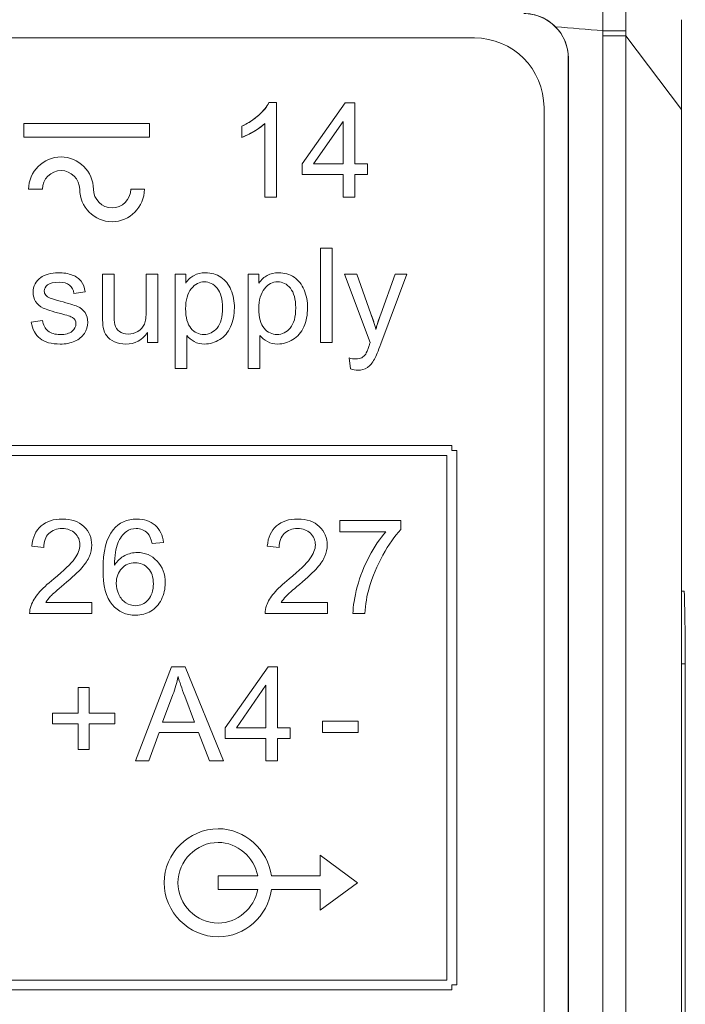
# Model space of a CAD drawing. Units: millimetres. Extents: x -105 to 315, y 0 to 297.
# Drawn here: x 150 to 164, y 218 to 240 of the extents above; entities that cross this region are included whole.
import ezdxf

# ---------------------------------------------------------------- set-up
doc = ezdxf.new("R2010")
doc.units = ezdxf.units.MM
doc.header["$MEASUREMENT"] = 0
doc.layers.get('0').update_dxf_attribs({"lineweight": 0})
doc.layers.add('LAGER_1', color=7, linetype='Continuous', lineweight=0)
doc.layers.add('TJOCKA_LINJER', color=7, linetype='Continuous', lineweight=0)

msp = doc.modelspace()

# ---------------------------------------------------------------- linework, layer by layer
at = {"color": 7, "lineweight": 15}
for p, q in [((164.085, 239.669), (164.085, 239.671)), ((162.392, 239.32), (162.391, 239.431)), ((159.621, 239.278), (98.021, 239.278)), ((162.392, 202.24), (162.392, 239.32)), ((162.888, 239.32), (162.888, 202.24)), ((164.085, 237.735), (162.888, 239.32)), ((161.645, 238.84), (161.648, 238.84)), ((161.645, 238.84), (161.645, 165.64)), ((161.648, 165.64), (161.648, 238.84)), ((161.121, 166.178), (161.121, 237.778)), ((164.085, 166.745), (164.085, 237.735)), ((164.085, 227.359), (164.144, 227.359)), ((164.161, 178.129), (164.161, 225.789))]:
    msp.add_line(p, q, dxfattribs=at)
at = {"color": 253, "lineweight": 15}
msp.add_line((164.161, 225.789), (164.085, 225.789), dxfattribs=at)
at = {"color": 7, "lineweight": 15}
for points, knots in [([(162.391, 239.431), (162.392, 239.536), (162.392, 239.64), (162.392, 239.744), (162.393, 239.846), (162.393, 239.947), (162.393, 240.048), (162.394, 240.146), (162.394, 240.244), (162.394, 240.342), (162.395, 240.437), (162.395, 240.532), (162.395, 240.626), (162.395, 240.718), (162.396, 240.809), (162.396, 240.901), (162.396, 240.989), (162.397, 241.077), (162.397, 241.165), (162.397, 241.249), (162.397, 241.334), (162.398, 241.418), (162.398, 241.5), (162.398, 241.581), (162.398, 241.662), (162.399, 241.74), (162.399, 241.817), (162.399, 241.895), (162.399, 241.97), (162.4, 242.044), (162.4, 242.118), (162.4, 242.189), (162.4, 242.26), (162.4, 242.331), (162.401, 242.398), (162.401, 242.466), (162.401, 242.533), (162.401, 242.598), (162.401, 242.662), (162.402, 242.726), (162.403, 243.276), (162.405, 243.811), (162.407, 244.321), (162.409, 244.79), (162.41, 245.237), (162.412, 245.657), (162.413, 246.106), (162.415, 246.525), (162.417, 246.907), (162.418, 247.273), (162.419, 247.605), (162.421, 247.899), (162.421, 248.001), (162.422, 248.099), (162.422, 248.191), (162.422, 248.283), (162.423, 248.371), (162.423, 248.453), (162.424, 248.536), (162.424, 248.613), (162.424, 248.685), (162.425, 248.757), (162.425, 248.824), (162.425, 248.887), (162.426, 248.949), (162.426, 249.007), (162.426, 249.058), (162.427, 249.109), (162.427, 249.154), (162.427, 249.199)], [0, 0, 0, 0, 1, 1, 1, 2, 2, 2, 3, 3, 3, 4, 4, 4, 5, 5, 5, 6, 6, 6, 7, 7, 7, 8, 8, 8, 9, 9, 9, 10, 10, 10, 11, 11, 11, 12, 12, 12, 13, 13, 13, 14, 14, 14, 15, 15, 15, 16, 16, 16, 17, 17, 17, 18, 18, 18, 19, 19, 19, 20, 20, 20, 21, 21, 21, 22, 22, 22, 23, 23, 23, 23]), ([(162.883, 248.773), (162.883, 248.748), (162.883, 248.723), (162.883, 248.695), (162.883, 248.667), (162.883, 248.638), (162.882, 248.607), (162.882, 248.575), (162.882, 248.543), (162.882, 248.508), (162.882, 248.474), (162.882, 248.438), (162.882, 248.4), (162.882, 248.362), (162.882, 248.323), (162.882, 248.282), (162.882, 248.241), (162.882, 248.198), (162.882, 248.154), (162.882, 248.11), (162.882, 248.064), (162.882, 248.017), (162.882, 247.97), (162.882, 247.921), (162.882, 247.871), (162.882, 247.82), (162.882, 247.768), (162.882, 247.715), (162.882, 247.661), (162.882, 247.607), (162.882, 247.55), (162.882, 247.494), (162.882, 247.436), (162.882, 247.376), (162.882, 247.317), (162.882, 247.256), (162.882, 247.193), (162.882, 247.131), (162.882, 247.067), (162.882, 247.002), (162.882, 246.936), (162.882, 246.87), (162.882, 246.801), (162.882, 246.733), (162.882, 246.664), (162.882, 246.593), (162.882, 246.522), (162.882, 246.449), (162.882, 246.376), (162.882, 246.302), (162.882, 246.227), (162.882, 246.15), (162.882, 246.074), (162.882, 245.996), (162.882, 245.917), (162.882, 245.837), (162.882, 245.757), (162.882, 245.675), (162.882, 245.593), (162.882, 245.51), (162.882, 245.426), (162.882, 245.341), (162.882, 245.256), (162.882, 245.169), (162.882, 245.083), (162.882, 244.995), (162.882, 244.906), (162.882, 244.818), (162.883, 244.728), (162.883, 244.638), (162.883, 244.548), (162.883, 244.456), (162.883, 244.364), (162.883, 244.272), (162.883, 244.178), (162.883, 244.084), (162.883, 243.99), (162.883, 243.896), (162.883, 243.8), (162.883, 243.704), (162.883, 243.608), (162.883, 243.511), (162.883, 243.413), (162.884, 243.316), (162.884, 243.217), (162.884, 243.118), (162.884, 243.019), (162.884, 242.919), (162.884, 242.819), (162.884, 242.718), (162.884, 242.617), (162.884, 242.515), (162.884, 242.413), (162.884, 242.311), (162.885, 242.208), (162.885, 242.105), (162.885, 242.001), (162.885, 241.898), (162.885, 241.793), (162.885, 241.689), (162.885, 241.584), (162.885, 241.479), (162.885, 241.373), (162.885, 241.267), (162.886, 241.161), (162.886, 241.055), (162.886, 240.948), (162.886, 240.841), (162.886, 240.734), (162.886, 240.626), (162.886, 240.519), (162.886, 240.411), (162.887, 240.303), (162.887, 240.195), (162.887, 240.086), (162.887, 239.977), (162.887, 239.869), (162.887, 239.76), (162.887, 239.65), (162.887, 239.541), (162.888, 239.432)], [0, 0, 0, 0, 1, 1, 1, 2, 2, 2, 3, 3, 3, 4, 4, 4, 5, 5, 5, 6, 6, 6, 7, 7, 7, 8, 8, 8, 9, 9, 9, 10, 10, 10, 11, 11, 11, 12, 12, 12, 13, 13, 13, 14, 14, 14, 15, 15, 15, 16, 16, 16, 17, 17, 17, 18, 18, 18, 19, 19, 19, 20, 20, 20, 21, 21, 21, 22, 22, 22, 23, 23, 23, 24, 24, 24, 25, 25, 25, 26, 26, 26, 27, 27, 27, 28, 28, 28, 29, 29, 29, 30, 30, 30, 31, 31, 31, 32, 32, 32, 33, 33, 33, 34, 34, 34, 35, 35, 35, 36, 36, 36, 37, 37, 37, 38, 38, 38, 39, 39, 39, 40, 40, 40, 40]), ([(161.37, 239.517), (161.28, 239.609), (161.173, 239.681), (161.056, 239.73), (160.938, 239.779), (160.811, 239.805), (160.683, 239.805)], [0, 0, 0, 0, 1, 1, 1, 2, 2, 2, 2]), ([(164.083, 239.669), (164.083, 239.617), (164.083, 239.532), (164.083, 239.412), (164.083, 239.293), (164.083, 239.145), (164.083, 238.97)], [0, 0, 0, 0, 1, 1, 1, 2, 2, 2, 2]), ([(164.084, 238.97), (164.084, 239.144), (164.084, 239.293), (164.084, 239.412), (164.084, 239.531), (164.085, 239.617), (164.085, 239.669)], [0, 0, 0, 0, 1, 1, 1, 2, 2, 2, 2]), ([(164.084, 238.97), (164.084, 238.796), (164.084, 238.604), (164.084, 238.395), (164.085, 238.186), (164.085, 237.966), (164.085, 237.744)], [0, 0, 0, 0, 1, 1, 1, 2, 2, 2, 2])]:
    msp.add_open_spline(points, degree=3, knots=knots, dxfattribs=at)
for points in [[(161.645, 238.84), (161.645, 239.371), (161.214, 239.802), (160.683, 239.802)], [(162.391, 239.431), (162.051, 239.46), (161.711, 239.489), (161.37, 239.517)], [(161.648, 238.84), (161.648, 239.093), (161.548, 239.337), (161.37, 239.517)], [(162.888, 239.432), (162.851, 239.432), (162.686, 239.431), (162.391, 239.431)], [(162.888, 239.432), (162.888, 239.395), (162.888, 239.358), (162.888, 239.32)], [(161.121, 237.778), (161.121, 238.607), (160.45, 239.278), (159.621, 239.278)], [(162.888, 239.32), (162.851, 239.32), (162.686, 239.32), (162.392, 239.32)], [(164.083, 238.97), (164.083, 238.792), (164.083, 238.587), (164.083, 238.372)], [(164.083, 238.372), (164.083, 238.171), (164.083, 237.958), (164.083, 237.744)], [(164.085, 237.744), (164.085, 237.741), (164.085, 237.738), (164.085, 237.735)], [(164.161, 225.789), (164.167, 226.313), (164.161, 226.836), (164.144, 227.359)]]:
    msp.add_open_spline(points, degree=3, dxfattribs=at)
at = {"layer": 'LAGER_1', "color": 177, "lineweight": 15}
for p, q in [((155.192, 237.886), (155.353, 237.886)), ((155.353, 237.886), (155.353, 235.847)), ((155.91, 236.562), (156.836, 237.878)), ((156.836, 237.878), (157.04, 237.878)), ((157.04, 237.878), (157.04, 236.562)), ((149.906, 237.138), (149.906, 237.434)), ((149.906, 237.434), (152.615, 237.434)), ((152.615, 237.434), (152.615, 237.138)), ((155.104, 235.847), (155.104, 237.436)), ((156.791, 237.477), (156.155, 236.562)), ((156.791, 236.562), (156.791, 237.477)), ((154.605, 237.135), (154.605, 237.376)), ((152.615, 237.138), (149.906, 237.138)), ((155.91, 236.333), (155.91, 236.562)), ((156.155, 236.562), (156.791, 236.562)), ((157.04, 236.562), (157.314, 236.562)), ((157.314, 236.562), (157.314, 236.333)), ((156.791, 236.333), (155.91, 236.333)), ((156.791, 235.847), (156.791, 236.333)), ((157.314, 236.333), (157.04, 236.333)), ((157.04, 236.333), (157.04, 235.847)), ((150.308, 236.016), (150.011, 236.016)), ((152.213, 236.016), (152.509, 236.016)), ((155.353, 235.847), (155.104, 235.847)), ((157.04, 235.847), (156.791, 235.847)), ((156.302, 232.714), (156.302, 234.745)), ((156.302, 234.745), (156.552, 234.745)), ((156.552, 234.745), (156.552, 232.714)), ((151.604, 233.274), (151.604, 234.185)), ((151.604, 234.185), (151.853, 234.185)), ((151.853, 234.185), (151.853, 233.369)), ((152.547, 233.397), (152.547, 234.185)), ((152.547, 234.185), (152.796, 234.185)), ((152.796, 234.185), (152.796, 232.714)), ((153.17, 232.151), (153.17, 234.185)), ((153.17, 234.185), (153.397, 234.185)), ((153.397, 234.185), (153.397, 233.994)), ((154.747, 232.151), (154.747, 234.185)), ((154.747, 234.185), (154.975, 234.185)), ((154.975, 234.185), (154.975, 233.994)), ((157.375, 232.712), (156.817, 234.185)), ((156.817, 234.185), (157.085, 234.185)), ((157.085, 234.185), (157.391, 233.333)), ((157.601, 233.328), (157.915, 234.185)), ((158.164, 234.185), (157.605, 232.689)), ((157.915, 234.185), (158.164, 234.185)), ((151.232, 233.806), (150.988, 233.773)), ((150.066, 233.153), (150.313, 233.192)), ((152.573, 232.714), (152.573, 232.93)), ((153.419, 232.867), (153.419, 232.151)), ((154.997, 232.867), (154.997, 232.151)), ((152.796, 232.714), (152.573, 232.714)), ((156.552, 232.714), (156.302, 232.714)), ((156.947, 232.148), (156.919, 232.382)), ((153.419, 232.151), (153.17, 232.151)), ((154.997, 232.151), (154.747, 232.151)), ((159.134, 230.492), (115.573, 230.492)), ((159.134, 230.386), (159.134, 230.492)), ((137.65, 230.28), (159.028, 230.28)), ((159.028, 230.28), (159.028, 218.977)), ((159.24, 230.386), (159.134, 230.386)), ((159.24, 218.871), (159.24, 230.386)), ((156.718, 228.637), (156.718, 228.876)), ((156.718, 228.876), (158.032, 228.876)), ((158.032, 228.876), (158.032, 228.683)), ((157.712, 228.637), (156.718, 228.637)), ((150.337, 228.297), (150.081, 228.324)), ((152.92, 228.406), (152.672, 228.386)), ((155.412, 228.297), (155.156, 228.324)), ((150.38, 227.112), (151.376, 227.112)), ((151.376, 227.112), (151.376, 226.872)), ((155.455, 227.112), (156.451, 227.112)), ((156.451, 227.112), (156.451, 226.872)), ((151.376, 226.872), (150.034, 226.872)), ((156.451, 226.872), (155.109, 226.872)), ((157.258, 226.872), (157.002, 226.872)), ((152.314, 223.697), (153.094, 225.728)), ((153.094, 225.728), (153.384, 225.728)), ((153.384, 225.728), (154.215, 223.697)), ((154.246, 224.412), (155.173, 225.728)), ((155.173, 225.728), (155.377, 225.728)), ((155.377, 225.728), (155.377, 224.412)), ((151.082, 224.73), (151.082, 225.283)), ((151.082, 225.283), (151.317, 225.283)), ((151.317, 225.283), (151.317, 224.73)), ((153.123, 225.127), (152.9, 224.531)), ((155.127, 225.327), (154.492, 224.412)), ((155.127, 224.412), (155.127, 225.327)), ((153.589, 224.531), (153.377, 225.093)), ((150.529, 224.498), (150.529, 224.73)), ((150.529, 224.73), (151.082, 224.73)), ((151.317, 224.73), (151.87, 224.73)), ((151.87, 224.73), (151.87, 224.498)), ((151.082, 224.498), (150.529, 224.498)), ((151.082, 223.941), (151.082, 224.498)), ((151.87, 224.498), (151.317, 224.498)), ((151.317, 224.498), (151.317, 223.941)), ((152.9, 224.531), (153.589, 224.531)), ((156.346, 224.307), (156.346, 224.557)), ((156.346, 224.557), (157.112, 224.557)), ((157.112, 224.557), (157.112, 224.307)), ((152.823, 224.312), (152.6, 223.697)), ((153.672, 224.312), (152.823, 224.312)), ((153.908, 223.697), (153.672, 224.312)), ((154.246, 224.183), (154.246, 224.412)), ((154.492, 224.412), (155.127, 224.412)), ((155.377, 224.412), (155.651, 224.412)), ((155.651, 224.412), (155.651, 224.183)), ((157.112, 224.307), (156.346, 224.307)), ((155.127, 224.183), (154.246, 224.183)), ((155.127, 223.697), (155.127, 224.183)), ((155.651, 224.183), (155.377, 224.183)), ((155.377, 224.183), (155.377, 223.697)), ((151.317, 223.941), (151.082, 223.941)), ((152.6, 223.697), (152.314, 223.697)), ((154.215, 223.697), (153.908, 223.697)), ((155.377, 223.697), (155.127, 223.697)), ((159.028, 218.977), (137.65, 218.977)), ((115.679, 218.766), (159.134, 218.766)), ((159.134, 218.766), (159.134, 218.871)), ((159.134, 218.871), (159.24, 218.871))]:
    msp.add_line(p, q, dxfattribs=at)
at = {"layer": 'LAGER_1', "color": 7, "lineweight": 15}
for p, q in [((157.102, 221.073), (156.298, 221.665)), ((156.298, 221.665), (156.298, 221.221)), ((157.102, 221.073), (156.298, 221.665)), ((156.298, 221.665), (156.298, 221.221)), ((154.949, 221.221), (154.097, 221.221)), ((154.097, 221.221), (154.097, 220.925)), ((154.949, 221.221), (154.097, 221.221)), ((154.097, 221.221), (154.097, 220.925)), ((156.298, 221.221), (155.245, 221.221)), ((156.298, 221.221), (155.245, 221.221)), ((154.097, 220.925), (154.949, 220.925)), ((154.097, 220.925), (154.949, 220.925)), ((155.245, 220.925), (156.298, 220.925)), ((155.245, 220.925), (156.298, 220.925)), ((156.298, 220.48), (157.102, 221.073)), ((156.298, 220.48), (157.102, 221.073)), ((156.298, 220.925), (156.298, 220.48)), ((156.298, 220.925), (156.298, 220.48))]:
    msp.add_line(p, q, dxfattribs=at)
at = {"layer": 'LAGER_1', "color": 177, "lineweight": 15}
for points, knots in [([(154.605, 237.376), (154.745, 237.442), (154.806, 237.481), (154.853, 237.517), (154.901, 237.552), (154.936, 237.583), (154.971, 237.614), (155.006, 237.645), (155.04, 237.677), (155.076, 237.715), (155.112, 237.753), (155.149, 237.798), (155.192, 237.886)], [0, 0, 0, 0, 1, 1, 1, 2, 2, 2, 3, 3, 3, 4, 4, 4, 4]), ([(155.104, 237.436), (155.044, 237.379), (155.004, 237.35), (154.968, 237.326), (154.933, 237.302), (154.9, 237.283), (154.868, 237.264), (154.835, 237.245), (154.803, 237.226), (154.765, 237.206), (154.726, 237.185), (154.683, 237.164), (154.605, 237.135)], [0, 0, 0, 0, 1, 1, 1, 2, 2, 2, 3, 3, 3, 4, 4, 4, 4]), ([(154.076, 233.883), (153.999, 233.976), (153.907, 234.023), (153.8, 234.023), (153.694, 234.023), (153.6, 233.974), (153.518, 233.874)], [0, 0, 0, 0, 1, 1, 1, 2, 2, 2, 2]), ([(154.074, 233.027), (154.153, 233.12), (154.192, 233.266), (154.192, 233.462), (154.192, 233.65), (154.153, 233.79), (154.076, 233.883)], [0, 0, 0, 0, 1, 1, 1, 2, 2, 2, 2]), ([(155.654, 233.883), (155.577, 233.976), (155.485, 234.023), (155.378, 234.023), (155.271, 234.023), (155.177, 233.974), (155.096, 233.874)], [0, 0, 0, 0, 1, 1, 1, 2, 2, 2, 2]), ([(155.651, 233.027), (155.73, 233.12), (155.769, 233.266), (155.769, 233.462), (155.769, 233.65), (155.731, 233.79), (155.654, 233.883)], [0, 0, 0, 0, 1, 1, 1, 2, 2, 2, 2]), ([(153.396, 233.441), (153.396, 233.252), (153.434, 233.112), (153.511, 233.022), (153.587, 232.931), (153.68, 232.886), (153.789, 232.886), (153.9, 232.886), (153.995, 232.933), (154.074, 233.027)], [0, 0, 0, 0, 1, 1, 1, 2, 2, 2, 3, 3, 3, 3]), ([(154.973, 233.441), (154.973, 233.252), (155.011, 233.112), (155.088, 233.022), (155.165, 232.931), (155.258, 232.886), (155.366, 232.886), (155.477, 232.886), (155.572, 232.933), (155.651, 233.027)], [0, 0, 0, 0, 1, 1, 1, 2, 2, 2, 3, 3, 3, 3]), ([(157.391, 233.333), (157.431, 233.225), (157.449, 233.169), (157.463, 233.12), (157.477, 233.072), (157.488, 233.032), (157.498, 233.032), (157.508, 233.031), (157.517, 233.069), (157.53, 233.116), (157.544, 233.163), (157.561, 233.219), (157.601, 233.328)], [0, 0, 0, 0, 1, 1, 1, 2, 2, 2, 3, 3, 3, 4, 4, 4, 4]), ([(152.589, 227.848), (152.514, 227.929), (152.42, 227.969), (152.306, 227.969), (152.193, 227.969), (152.098, 227.929), (152.019, 227.848)], [0, 0, 0, 0, 1, 1, 1, 2, 2, 2, 2]), ([(152.587, 227.17), (152.663, 227.255), (152.701, 227.371), (152.701, 227.516), (152.701, 227.657), (152.664, 227.767), (152.589, 227.848)], [0, 0, 0, 0, 1, 1, 1, 2, 2, 2, 2]), ([(151.902, 227.53), (151.902, 227.444), (151.92, 227.362), (151.956, 227.284), (151.993, 227.205), (152.044, 227.145), (152.109, 227.104)], [0, 0, 0, 0, 1, 1, 1, 2, 2, 2, 2]), ([(152.109, 227.104), (152.175, 227.063), (152.244, 227.043), (152.316, 227.043), (152.421, 227.043), (152.512, 227.085), (152.587, 227.17)], [0, 0, 0, 0, 1, 1, 1, 2, 2, 2, 2])]:
    msp.add_open_spline(points, degree=3, knots=knots, dxfattribs=at)
for points in [[(152.509, 236.016), (152.509, 235.638), (152.189, 235.318), (151.811, 235.318)], [(153.518, 233.874), (153.436, 233.775), (153.396, 233.631), (153.396, 233.441)], [(155.096, 233.874), (155.014, 233.775), (154.973, 233.631), (154.973, 233.441)], [(152.019, 227.848), (151.941, 227.767), (151.902, 227.661), (151.902, 227.53)]]:
    msp.add_open_spline(points, degree=3, dxfattribs=at)
at = {"layer": 'LAGER_1', "color": 7, "lineweight": 15}
for points in [[(154.097, 222.237), (153.466, 222.237), (152.932, 221.704), (152.932, 221.073)], [(155.245, 221.221), (155.169, 221.784), (154.677, 222.237), (154.097, 222.237)], [(153.229, 221.073), (153.229, 221.543), (153.626, 221.941), (154.097, 221.941)], [(154.097, 221.941), (154.516, 221.941), (154.876, 221.623), (154.949, 221.221)], [(152.932, 221.073), (152.932, 220.442), (153.466, 219.908), (154.097, 219.908)], [(154.097, 220.205), (153.626, 220.205), (153.229, 220.602), (153.229, 221.073)], [(154.949, 220.925), (154.876, 220.522), (154.516, 220.205), (154.097, 220.205)], [(154.949, 220.925), (154.876, 220.522), (154.516, 220.205), (154.097, 220.205)], [(154.097, 219.908), (154.677, 219.908), (155.169, 220.361), (155.245, 220.925)]]:
    msp.add_open_spline(points, degree=3, dxfattribs=at)
at = {"layer": 'TJOCKA_LINJER', "color": 7, "lineweight": 15}
for p, q in [((155.192, 237.886), (155.353, 237.886)), ((155.353, 237.886), (155.353, 235.847)), ((155.91, 236.562), (156.836, 237.878)), ((156.836, 237.878), (157.04, 237.878)), ((157.04, 237.878), (157.04, 236.562)), ((149.906, 237.138), (149.906, 237.434)), ((149.906, 237.434), (152.615, 237.434)), ((152.615, 237.434), (152.615, 237.138)), ((155.104, 235.847), (155.104, 237.436)), ((156.791, 237.477), (156.155, 236.562)), ((156.791, 236.562), (156.791, 237.477)), ((154.605, 237.135), (154.605, 237.376)), ((152.615, 237.138), (149.906, 237.138)), ((155.91, 236.333), (155.91, 236.562)), ((156.155, 236.562), (156.791, 236.562)), ((157.04, 236.562), (157.314, 236.562)), ((157.314, 236.562), (157.314, 236.333)), ((156.791, 236.333), (155.91, 236.333)), ((156.791, 235.847), (156.791, 236.333)), ((157.314, 236.333), (157.04, 236.333)), ((157.04, 236.333), (157.04, 235.847)), ((150.308, 236.016), (150.011, 236.016)), ((152.213, 236.016), (152.509, 236.016)), ((155.353, 235.847), (155.104, 235.847)), ((157.04, 235.847), (156.791, 235.847)), ((156.302, 232.714), (156.302, 234.745)), ((156.302, 234.745), (156.552, 234.745)), ((156.552, 234.745), (156.552, 232.714)), ((151.604, 233.274), (151.604, 234.185)), ((151.604, 234.185), (151.853, 234.185)), ((151.853, 234.185), (151.853, 233.369)), ((152.547, 233.397), (152.547, 234.185)), ((152.547, 234.185), (152.796, 234.185)), ((152.796, 234.185), (152.796, 232.714)), ((153.17, 232.151), (153.17, 234.185)), ((153.17, 234.185), (153.397, 234.185)), ((153.397, 234.185), (153.397, 233.994)), ((154.747, 232.151), (154.747, 234.185)), ((154.747, 234.185), (154.975, 234.185)), ((154.975, 234.185), (154.975, 233.994)), ((157.375, 232.712), (156.817, 234.185)), ((156.817, 234.185), (157.085, 234.185)), ((157.085, 234.185), (157.391, 233.333)), ((157.601, 233.328), (157.915, 234.185)), ((158.164, 234.185), (157.605, 232.689)), ((157.915, 234.185), (158.164, 234.185)), ((151.232, 233.806), (150.988, 233.773)), ((150.066, 233.153), (150.313, 233.192)), ((152.573, 232.714), (152.573, 232.93)), ((153.419, 232.867), (153.419, 232.151)), ((154.997, 232.867), (154.997, 232.151)), ((152.796, 232.714), (152.573, 232.714)), ((156.552, 232.714), (156.302, 232.714)), ((156.947, 232.148), (156.919, 232.382)), ((153.419, 232.151), (153.17, 232.151)), ((154.997, 232.151), (154.747, 232.151)), ((159.134, 230.492), (115.573, 230.492)), ((159.134, 230.386), (159.134, 230.492)), ((159.028, 230.28), (137.65, 230.28)), ((137.65, 230.28), (159.028, 230.28)), ((159.028, 218.977), (159.028, 230.28)), ((159.028, 230.28), (159.028, 218.977)), ((159.24, 230.386), (159.134, 230.386)), ((159.24, 218.871), (159.24, 230.386)), ((156.718, 228.637), (156.718, 228.876)), ((156.718, 228.876), (158.032, 228.876)), ((158.032, 228.876), (158.032, 228.683)), ((157.712, 228.637), (156.718, 228.637)), ((150.337, 228.297), (150.081, 228.324)), ((152.92, 228.406), (152.672, 228.386)), ((155.412, 228.297), (155.156, 228.324)), ((150.38, 227.112), (151.376, 227.112)), ((151.376, 227.112), (151.376, 226.872)), ((155.455, 227.112), (156.451, 227.112)), ((156.451, 227.112), (156.451, 226.872)), ((151.376, 226.872), (150.034, 226.872)), ((156.451, 226.872), (155.109, 226.872)), ((157.258, 226.872), (157.002, 226.872)), ((152.314, 223.697), (153.094, 225.728)), ((153.094, 225.728), (153.384, 225.728)), ((153.384, 225.728), (154.215, 223.697)), ((154.246, 224.412), (155.173, 225.728)), ((155.173, 225.728), (155.377, 225.728)), ((155.377, 225.728), (155.377, 224.412)), ((151.082, 224.73), (151.082, 225.283)), ((151.082, 225.283), (151.317, 225.283)), ((151.317, 225.283), (151.317, 224.73)), ((153.123, 225.127), (152.9, 224.531)), ((155.127, 225.327), (154.492, 224.412)), ((155.127, 224.412), (155.127, 225.327)), ((153.589, 224.531), (153.377, 225.093)), ((150.529, 224.498), (150.529, 224.73)), ((150.529, 224.73), (151.082, 224.73)), ((151.317, 224.73), (151.87, 224.73)), ((151.87, 224.73), (151.87, 224.498)), ((151.082, 224.498), (150.529, 224.498)), ((151.082, 223.941), (151.082, 224.498)), ((151.87, 224.498), (151.317, 224.498)), ((151.317, 224.498), (151.317, 223.941)), ((152.9, 224.531), (153.589, 224.531)), ((156.346, 224.307), (156.346, 224.557)), ((156.346, 224.557), (157.112, 224.557)), ((157.112, 224.557), (157.112, 224.307)), ((152.823, 224.312), (152.6, 223.697)), ((153.672, 224.312), (152.823, 224.312)), ((153.908, 223.697), (153.672, 224.312)), ((154.246, 224.183), (154.246, 224.412)), ((154.492, 224.412), (155.127, 224.412)), ((155.377, 224.412), (155.651, 224.412)), ((155.651, 224.412), (155.651, 224.183)), ((157.112, 224.307), (156.346, 224.307)), ((155.127, 224.183), (154.246, 224.183)), ((155.127, 223.697), (155.127, 224.183)), ((155.651, 224.183), (155.377, 224.183)), ((155.377, 224.183), (155.377, 223.697)), ((151.317, 223.941), (151.082, 223.941)), ((152.6, 223.697), (152.314, 223.697)), ((154.215, 223.697), (153.908, 223.697)), ((155.377, 223.697), (155.127, 223.697)), ((137.65, 218.977), (159.028, 218.977)), ((159.028, 218.977), (137.65, 218.977)), ((115.679, 218.766), (159.134, 218.766)), ((159.134, 218.766), (159.134, 218.871)), ((159.134, 218.871), (159.24, 218.871))]:
    msp.add_line(p, q, dxfattribs=at)
for points in [[(154.971, 237.614), (155.075, 237.708), (155.149, 237.798), (155.192, 237.886)], [(154.605, 237.376), (154.745, 237.442), (154.867, 237.521), (154.971, 237.614)], [(155.104, 237.436), (155.044, 237.379), (154.965, 237.321), (154.868, 237.264)], [(154.868, 237.264), (154.77, 237.207), (154.683, 237.164), (154.605, 237.135)], [(150.011, 236.016), (150.011, 236.395), (150.331, 236.715), (150.71, 236.715)], [(150.71, 236.715), (151.088, 236.715), (151.408, 236.395), (151.408, 236.016)], [(150.71, 236.419), (150.496, 236.419), (150.308, 236.231), (150.308, 236.016)], [(151.112, 236.016), (151.112, 236.231), (150.924, 236.419), (150.71, 236.419)], [(151.811, 235.318), (151.432, 235.318), (151.112, 235.638), (151.112, 236.016)], [(151.408, 236.016), (151.408, 235.802), (151.596, 235.614), (151.811, 235.614)], [(151.811, 235.614), (152.025, 235.614), (152.213, 235.802), (152.213, 236.016)], [(152.509, 236.016), (152.509, 235.638), (152.189, 235.318), (151.811, 235.318)], [(150.153, 233.977), (150.183, 234.033), (150.223, 234.079), (150.275, 234.116)], [(150.275, 234.116), (150.314, 234.145), (150.367, 234.169), (150.434, 234.189)], [(150.434, 234.189), (150.501, 234.208), (150.573, 234.218), (150.649, 234.218)], [(150.649, 234.218), (150.764, 234.218), (150.866, 234.202), (150.953, 234.169)], [(150.953, 234.169), (151.04, 234.135), (151.105, 234.09), (151.146, 234.033)], [(151.146, 234.033), (151.188, 233.977), (151.216, 233.901), (151.232, 233.806)], [(153.397, 233.994), (153.451, 234.069), (153.511, 234.125), (153.578, 234.162)], [(153.578, 234.162), (153.646, 234.2), (153.728, 234.218), (153.824, 234.218)], [(153.824, 234.218), (153.949, 234.218), (154.06, 234.186), (154.156, 234.122)], [(154.156, 234.122), (154.252, 234.057), (154.324, 233.966), (154.373, 233.848)], [(154.975, 233.994), (155.028, 234.069), (155.089, 234.125), (155.156, 234.162)], [(155.156, 234.162), (155.223, 234.2), (155.305, 234.218), (155.401, 234.218)], [(155.401, 234.218), (155.527, 234.218), (155.638, 234.186), (155.733, 234.122)], [(155.733, 234.122), (155.83, 234.057), (155.902, 233.966), (155.951, 233.848)], [(150.108, 233.795), (150.108, 233.86), (150.123, 233.921), (150.153, 233.977)], [(150.422, 233.957), (150.373, 233.919), (150.349, 233.874), (150.349, 233.824)], [(150.349, 233.824), (150.349, 233.791), (150.359, 233.762), (150.379, 233.737)], [(150.667, 234.014), (150.553, 234.014), (150.471, 233.995), (150.422, 233.957)], [(150.892, 233.95), (150.839, 233.992), (150.764, 234.014), (150.667, 234.014)], [(150.988, 233.773), (150.977, 233.848), (150.945, 233.907), (150.892, 233.95)], [(153.518, 233.874), (153.436, 233.775), (153.396, 233.631), (153.396, 233.441)], [(154.373, 233.848), (154.422, 233.73), (154.447, 233.601), (154.447, 233.461)], [(155.096, 233.874), (155.014, 233.775), (154.973, 233.631), (154.973, 233.441)], [(155.951, 233.848), (156, 233.73), (156.024, 233.601), (156.024, 233.461)], [(150.162, 233.597), (150.126, 233.657), (150.108, 233.723), (150.108, 233.795)], [(150.379, 233.737), (150.399, 233.71), (150.431, 233.688), (150.475, 233.67)], [(150.475, 233.67), (150.5, 233.661), (150.573, 233.64), (150.695, 233.606)], [(150.323, 233.457), (150.252, 233.491), (150.199, 233.538), (150.162, 233.597)], [(150.703, 233.338), (150.52, 233.384), (150.394, 233.424), (150.323, 233.457)], [(150.695, 233.606), (150.871, 233.559), (150.994, 233.521), (151.064, 233.491)], [(151.064, 233.491), (151.134, 233.461), (151.188, 233.417), (151.228, 233.36)], [(152.506, 233.11), (152.533, 233.176), (152.547, 233.272), (152.547, 233.397)], [(154.447, 233.461), (154.447, 233.31), (154.42, 233.175), (154.366, 233.054)], [(156.024, 233.461), (156.024, 233.31), (155.997, 233.175), (155.943, 233.054)], [(150.313, 233.192), (150.326, 233.093), (150.365, 233.018), (150.428, 232.965)], [(150.958, 233.253), (150.924, 233.275), (150.839, 233.303), (150.703, 233.338)], [(151.031, 233.12), (151.031, 233.177), (151.007, 233.221), (150.958, 233.253)], [(151.228, 233.36), (151.268, 233.302), (151.288, 233.231), (151.288, 233.147)], [(151.619, 233.041), (151.609, 233.09), (151.604, 233.168), (151.604, 233.274)], [(151.853, 233.369), (151.853, 233.239), (151.858, 233.152), (151.868, 233.106)], [(157.391, 233.333), (157.431, 233.225), (157.467, 233.112), (157.498, 232.993)], [(157.498, 232.993), (157.527, 233.107), (157.561, 233.219), (157.601, 233.328)], [(150.258, 232.8), (150.158, 232.88), (150.094, 232.997), (150.066, 233.153)], [(150.948, 232.956), (151.004, 233.003), (151.031, 233.057), (151.031, 233.12)], [(151.288, 233.147), (151.288, 233.063), (151.263, 232.985), (151.215, 232.912)], [(151.696, 232.856), (151.659, 232.907), (151.634, 232.968), (151.619, 233.041)], [(151.868, 233.106), (151.884, 233.041), (151.917, 232.989), (151.968, 232.952)], [(152.367, 232.953), (152.433, 232.992), (152.479, 233.044), (152.506, 233.11)], [(154.366, 233.054), (154.312, 232.934), (154.233, 232.841), (154.13, 232.777)], [(155.943, 233.054), (155.889, 232.934), (155.811, 232.841), (155.708, 232.777)], [(150.695, 232.681), (150.504, 232.681), (150.358, 232.721), (150.258, 232.8)], [(150.428, 232.965), (150.491, 232.912), (150.58, 232.886), (150.693, 232.886)], [(150.693, 232.886), (150.808, 232.886), (150.893, 232.909), (150.948, 232.956)], [(151.215, 232.912), (151.166, 232.838), (151.097, 232.782), (151.005, 232.741)], [(151.864, 232.731), (151.788, 232.764), (151.733, 232.806), (151.696, 232.856)], [(151.968, 232.952), (152.019, 232.915), (152.082, 232.896), (152.156, 232.896)], [(152.573, 232.93), (152.459, 232.764), (152.303, 232.681), (152.107, 232.681)], [(152.156, 232.896), (152.231, 232.896), (152.301, 232.915), (152.367, 232.953)], [(153.582, 232.734), (153.516, 232.769), (153.462, 232.813), (153.419, 232.867)], [(154.13, 232.777), (154.027, 232.713), (153.919, 232.681), (153.806, 232.681)], [(155.159, 232.734), (155.093, 232.769), (155.039, 232.813), (154.997, 232.867)], [(155.708, 232.777), (155.605, 232.713), (155.497, 232.681), (155.383, 232.681)], [(151.005, 232.741), (150.914, 232.701), (150.81, 232.681), (150.695, 232.681)], [(152.107, 232.681), (152.02, 232.681), (151.939, 232.698), (151.864, 232.731)], [(153.806, 232.681), (153.723, 232.681), (153.648, 232.699), (153.582, 232.734)], [(155.383, 232.681), (155.3, 232.681), (155.225, 232.699), (155.159, 232.734)], [(157.277, 232.465), (157.292, 232.49), (157.318, 232.552), (157.353, 232.651)], [(157.353, 232.651), (157.357, 232.665), (157.365, 232.685), (157.375, 232.712)], [(157.605, 232.689), (157.545, 232.528), (157.498, 232.417), (157.465, 232.356)], [(156.919, 232.382), (156.974, 232.367), (157.021, 232.36), (157.062, 232.36)], [(157.062, 232.36), (157.117, 232.36), (157.161, 232.369), (157.195, 232.387)], [(157.195, 232.387), (157.228, 232.406), (157.255, 232.432), (157.277, 232.465)], [(157.465, 232.356), (157.421, 232.274), (157.37, 232.213), (157.313, 232.175)], [(157.108, 232.117), (157.059, 232.117), (157.006, 232.128), (156.947, 232.148)], [(157.313, 232.175), (157.255, 232.137), (157.187, 232.117), (157.108, 232.117)], [(150.081, 228.324), (150.098, 228.515), (150.164, 228.661), (150.279, 228.761)], [(150.279, 228.761), (150.393, 228.861), (150.547, 228.911), (150.74, 228.911)], [(150.74, 228.911), (150.935, 228.911), (151.089, 228.857), (151.203, 228.749)], [(151.203, 228.749), (151.316, 228.641), (151.373, 228.507), (151.373, 228.347)], [(151.832, 228.678), (151.959, 228.833), (152.129, 228.911), (152.343, 228.911)], [(152.343, 228.911), (152.503, 228.911), (152.634, 228.866), (152.736, 228.777)], [(152.736, 228.777), (152.838, 228.687), (152.899, 228.563), (152.92, 228.406)], [(155.156, 228.324), (155.174, 228.515), (155.24, 228.661), (155.354, 228.761)], [(155.354, 228.761), (155.469, 228.861), (155.623, 228.911), (155.815, 228.911)], [(155.815, 228.911), (156.01, 228.911), (156.164, 228.857), (156.278, 228.749)], [(156.278, 228.749), (156.392, 228.641), (156.448, 228.507), (156.448, 228.347)], [(150.447, 228.597), (150.374, 228.525), (150.338, 228.425), (150.337, 228.297)], [(150.735, 228.705), (150.615, 228.705), (150.519, 228.669), (150.447, 228.597)], [(151.011, 228.603), (150.94, 228.671), (150.848, 228.705), (150.735, 228.705)], [(151.117, 228.353), (151.117, 228.452), (151.082, 228.535), (151.011, 228.603)], [(151.615, 227.822), (151.615, 228.215), (151.688, 228.5), (151.832, 228.678)], [(152.119, 228.64), (152.041, 228.582), (151.979, 228.499), (151.934, 228.389)], [(152.328, 228.706), (152.249, 228.706), (152.179, 228.684), (152.119, 228.64)], [(152.578, 228.599), (152.51, 228.671), (152.427, 228.706), (152.328, 228.706)], [(152.672, 228.386), (152.65, 228.484), (152.618, 228.555), (152.578, 228.599)], [(155.522, 228.597), (155.45, 228.525), (155.413, 228.425), (155.412, 228.297)], [(155.81, 228.705), (155.69, 228.705), (155.594, 228.669), (155.522, 228.597)], [(156.086, 228.603), (156.016, 228.671), (155.923, 228.705), (155.81, 228.705)], [(156.192, 228.353), (156.192, 228.452), (156.157, 228.535), (156.086, 228.603)], [(157.354, 228.106), (157.467, 228.316), (157.586, 228.493), (157.712, 228.637)], [(158.032, 228.683), (157.903, 228.545), (157.775, 228.362), (157.648, 228.134)], [(151.001, 228.053), (151.078, 228.159), (151.117, 228.259), (151.117, 228.353)], [(151.373, 228.347), (151.373, 228.266), (151.356, 228.186), (151.323, 228.108)], [(151.934, 228.389), (151.888, 228.279), (151.865, 228.123), (151.863, 227.919)], [(156.076, 228.053), (156.153, 228.159), (156.192, 228.259), (156.192, 228.353)], [(156.448, 228.347), (156.448, 228.266), (156.432, 228.186), (156.399, 228.108)], [(151.323, 228.108), (151.29, 228.029), (151.235, 227.947), (151.158, 227.86)], [(151.863, 227.919), (151.923, 228.011), (151.996, 228.079), (152.083, 228.123)], [(152.083, 228.123), (152.17, 228.167), (152.261, 228.189), (152.356, 228.189)], [(152.356, 228.189), (152.522, 228.189), (152.664, 228.128), (152.78, 228.006)], [(156.399, 228.108), (156.365, 228.029), (156.31, 227.947), (156.233, 227.86)], [(157.096, 227.451), (157.156, 227.677), (157.242, 227.896), (157.354, 228.106)], [(157.648, 228.134), (157.521, 227.906), (157.423, 227.671), (157.354, 227.43)], [(150.553, 227.623), (150.774, 227.804), (150.923, 227.947), (151.001, 228.053)], [(152.78, 228.006), (152.897, 227.884), (152.956, 227.726), (152.956, 227.532)], [(155.629, 227.623), (155.849, 227.804), (155.998, 227.947), (156.076, 228.053)], [(151.158, 227.86), (151.081, 227.773), (150.953, 227.654), (150.773, 227.502)], [(151.812, 227.067), (151.681, 227.22), (151.615, 227.472), (151.615, 227.822)], [(152.019, 227.848), (151.941, 227.767), (151.902, 227.661), (151.902, 227.53)], [(156.233, 227.86), (156.156, 227.773), (156.028, 227.654), (155.849, 227.502)], [(150.227, 227.316), (150.302, 227.404), (150.411, 227.507), (150.553, 227.623)], [(150.773, 227.502), (150.624, 227.377), (150.528, 227.292), (150.485, 227.247)], [(152.956, 227.532), (152.956, 227.404), (152.928, 227.286), (152.873, 227.176)], [(155.302, 227.316), (155.378, 227.404), (155.486, 227.507), (155.629, 227.623)], [(155.849, 227.502), (155.699, 227.377), (155.603, 227.292), (155.561, 227.247)], [(150.063, 227.045), (150.097, 227.137), (150.152, 227.227), (150.227, 227.316)], [(150.485, 227.247), (150.443, 227.202), (150.408, 227.157), (150.38, 227.112)], [(155.138, 227.045), (155.172, 227.137), (155.227, 227.227), (155.302, 227.316)], [(155.561, 227.247), (155.518, 227.202), (155.483, 227.157), (155.455, 227.112)], [(157.002, 226.872), (157.005, 227.032), (157.036, 227.225), (157.096, 227.451)], [(157.354, 227.43), (157.304, 227.261), (157.272, 227.075), (157.258, 226.872)], [(150.034, 226.872), (150.032, 226.932), (150.042, 226.99), (150.063, 227.045)], [(152.32, 226.838), (152.112, 226.838), (151.943, 226.914), (151.812, 227.067)], [(152.873, 227.176), (152.818, 227.067), (152.743, 226.983), (152.647, 226.925)], [(155.109, 226.872), (155.107, 226.932), (155.117, 226.99), (155.138, 227.045)], [(152.647, 226.925), (152.551, 226.867), (152.442, 226.838), (152.32, 226.838)], [(153.233, 225.514), (153.207, 225.384), (153.17, 225.255), (153.123, 225.127)], [(153.377, 225.093), (153.312, 225.264), (153.264, 225.405), (153.233, 225.514)]]:
    msp.add_open_spline(points, degree=3, dxfattribs=at)
for points, knots in [([(154.076, 233.883), (153.999, 233.976), (153.907, 234.023), (153.8, 234.023), (153.694, 234.023), (153.6, 233.974), (153.518, 233.874)], [0, 0, 0, 0, 1, 1, 1, 2, 2, 2, 2]), ([(154.074, 233.027), (154.153, 233.12), (154.192, 233.266), (154.192, 233.462), (154.192, 233.65), (154.153, 233.79), (154.076, 233.883)], [0, 0, 0, 0, 1, 1, 1, 2, 2, 2, 2]), ([(155.654, 233.883), (155.577, 233.976), (155.485, 234.023), (155.378, 234.023), (155.271, 234.023), (155.177, 233.974), (155.096, 233.874)], [0, 0, 0, 0, 1, 1, 1, 2, 2, 2, 2]), ([(155.651, 233.027), (155.73, 233.12), (155.769, 233.266), (155.769, 233.462), (155.769, 233.65), (155.731, 233.79), (155.654, 233.883)], [0, 0, 0, 0, 1, 1, 1, 2, 2, 2, 2]), ([(153.396, 233.441), (153.396, 233.252), (153.434, 233.112), (153.511, 233.022), (153.587, 232.931), (153.68, 232.886), (153.789, 232.886), (153.9, 232.886), (153.995, 232.933), (154.074, 233.027)], [0, 0, 0, 0, 1, 1, 1, 2, 2, 2, 3, 3, 3, 3]), ([(154.973, 233.441), (154.973, 233.252), (155.011, 233.112), (155.088, 233.022), (155.165, 232.931), (155.258, 232.886), (155.366, 232.886), (155.477, 232.886), (155.572, 232.933), (155.651, 233.027)], [0, 0, 0, 0, 1, 1, 1, 2, 2, 2, 3, 3, 3, 3]), ([(152.589, 227.848), (152.514, 227.929), (152.42, 227.969), (152.306, 227.969), (152.193, 227.969), (152.098, 227.929), (152.019, 227.848)], [0, 0, 0, 0, 1, 1, 1, 2, 2, 2, 2]), ([(152.587, 227.17), (152.663, 227.255), (152.701, 227.371), (152.701, 227.516), (152.701, 227.657), (152.664, 227.767), (152.589, 227.848)], [0, 0, 0, 0, 1, 1, 1, 2, 2, 2, 2]), ([(151.902, 227.53), (151.902, 227.444), (151.92, 227.362), (151.956, 227.284), (151.993, 227.205), (152.044, 227.145), (152.109, 227.104)], [0, 0, 0, 0, 1, 1, 1, 2, 2, 2, 2]), ([(152.109, 227.104), (152.175, 227.063), (152.244, 227.043), (152.316, 227.043), (152.421, 227.043), (152.512, 227.085), (152.587, 227.17)], [0, 0, 0, 0, 1, 1, 1, 2, 2, 2, 2])]:
    msp.add_open_spline(points, degree=3, knots=knots, dxfattribs=at)

doc.saveas('drawing.dxf')
